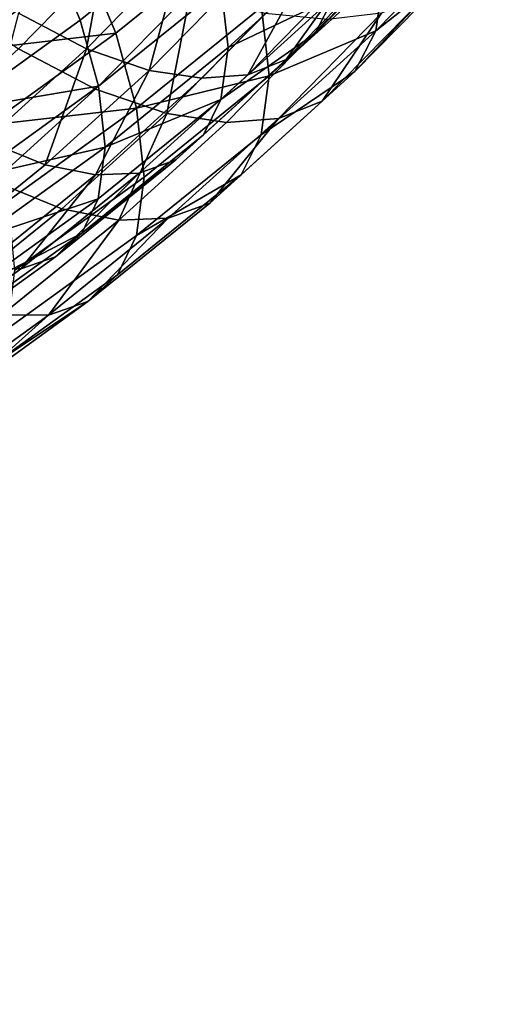
# Model space of a CAD drawing. Units: metres. Extents: x -4.41 to 2.1, y 0.19 to 3.06.
# Drawn here: x -1.32 to -1.29, y 1.27 to 1.32 of the extents above; entities that cross this region are included whole.
import ezdxf

# ---------------------------------------------------------------- set-up
doc = ezdxf.new("R2010")
doc.units = ezdxf.units.M
doc.linetypes.add('AUSGEZOGEN', pattern=[0])
doc.layers.add('Text Allgemein', color=7, linetype='AUSGEZOGEN', lineweight=25)
doc.layers.add('Vorh. Geländer', color=254, linetype='AUSGEZOGEN', lineweight=13)
doc.styles.add('ARIAL', font='ARIAL.TTF')

msp = doc.modelspace()

# ---------------------------------------------------------------- linework, layer by layer
at = {"layer": 'Vorh. Geländer', "color": 9, "linetype": 'AUSGEZOGEN', "lineweight": 25, "transparency": 33554687}
for points in [[(-1.30685, 1.327061, 1.091493), (-1.313452, 1.321726, 1.087016), (-1.3149, 1.325192, 1.085149), (-1.30838, 1.330461, 1.08957)], [(-1.313159, 1.324949, 1.082718), (-1.319984, 1.320031, 1.078591), (-1.321989, 1.324073, 1.077283), (-1.315288, 1.328902, 1.081335)], [(-1.316257, 1.328045, 1.136562), (-1.321052, 1.323155, 1.132458), (-1.316795, 1.320177, 1.13073), (-1.311813, 1.325257, 1.134993)], [(-1.311813, 1.327186, 1.132695), (-1.316795, 1.322105, 1.128432), (-1.313111, 1.320178, 1.126161)], [(-1.305789, 1.323525, 1.094232), (-1.312448, 1.318144, 1.089717), (-1.313452, 1.321726, 1.087016), (-1.30685, 1.327061, 1.091493)], [(-1.311813, 1.327186, 1.132695), (-1.313111, 1.320178, 1.126161), (-1.307967, 1.325424, 1.130562)], [(-1.294992, 1.32682, 1.114622), (-1.300682, 1.321017, 1.109753), (-1.299684, 1.322973, 1.106185)], [(-1.296638, 1.325327, 1.118212), (-1.300682, 1.321017, 1.109753), (-1.294992, 1.32682, 1.114622)], [(-1.291558, 1.32711, 1.110496), (-1.297392, 1.32116, 1.105504), (-1.296931, 1.324378, 1.101097)], [(-1.29274, 1.324842, 1.114499), (-1.297392, 1.32116, 1.105504), (-1.291558, 1.32711, 1.110496)], [(-1.304806, 1.326443, 1.089386), (-1.311517, 1.321019, 1.084835), (-1.313159, 1.324949, 1.082718)], [(-1.303603, 1.322433, 1.092492), (-1.310379, 1.316957, 1.087897), (-1.311517, 1.321019, 1.084835), (-1.304806, 1.326443, 1.089386)], [(-1.299277, 1.32581, 1.102299), (-1.305416, 1.320241, 1.097626), (-1.305789, 1.323525, 1.094232)], [(-1.299684, 1.322973, 1.106185), (-1.305416, 1.320241, 1.097626), (-1.299277, 1.32581, 1.102299)], [(-1.311813, 1.325257, 1.134993), (-1.316795, 1.320177, 1.13073), (-1.312617, 1.317992, 1.128155), (-1.307452, 1.323259, 1.132575)], [(-1.307967, 1.325424, 1.130562), (-1.313111, 1.320178, 1.126161), (-1.309692, 1.319006, 1.12332)], [(-1.307967, 1.325424, 1.130562), (-1.309692, 1.319006, 1.12332), (-1.304398, 1.324405, 1.12785)], [(-1.296638, 1.325327, 1.118212), (-1.302258, 1.319595, 1.113402), (-1.300682, 1.321017, 1.109753)], [(-1.298819, 1.324412, 1.121703), (-1.302258, 1.319595, 1.113402), (-1.296638, 1.325327, 1.118212)], [(-1.3149, 1.325192, 1.085149), (-1.321623, 1.320347, 1.081084), (-1.323391, 1.323912, 1.07993)], [(-1.313452, 1.321726, 1.087016), (-1.320259, 1.31682, 1.0829), (-1.321623, 1.320347, 1.081084), (-1.3149, 1.325192, 1.085149)], [(-1.311517, 1.321019, 1.084835), (-1.319984, 1.320031, 1.078591), (-1.313159, 1.324949, 1.082718)], [(-1.29274, 1.324842, 1.114499), (-1.298524, 1.318943, 1.109549), (-1.297392, 1.32116, 1.105504)], [(-1.294606, 1.323149, 1.11857), (-1.298524, 1.318943, 1.109549), (-1.29274, 1.324842, 1.114499)], [(-1.304398, 1.324405, 1.12785), (-1.309692, 1.319006, 1.12332), (-1.306831, 1.318579, 1.120282), (-1.301411, 1.324106, 1.12492)], [(-1.298819, 1.324412, 1.121703), (-1.304348, 1.318774, 1.116971), (-1.302258, 1.319595, 1.113402)], [(-1.301411, 1.324106, 1.12492), (-1.304348, 1.318774, 1.116971), (-1.298819, 1.324412, 1.121703)], [(-1.296931, 1.324378, 1.101097), (-1.30318, 1.318709, 1.096341), (-1.303603, 1.322433, 1.092492)], [(-1.297392, 1.32116, 1.105504), (-1.30318, 1.318709, 1.096341), (-1.296931, 1.324378, 1.101097)], [(-1.301411, 1.324106, 1.12492), (-1.306831, 1.318579, 1.120282), (-1.304348, 1.318774, 1.116971)], [(-1.307452, 1.323259, 1.132575), (-1.312617, 1.317992, 1.128155), (-1.308741, 1.316663, 1.124933)], [(-1.305416, 1.320241, 1.097626), (-1.312095, 1.314844, 1.093097), (-1.312448, 1.318144, 1.089717), (-1.305789, 1.323525, 1.094232)], [(-1.307452, 1.323259, 1.132575), (-1.308741, 1.316663, 1.124933), (-1.303405, 1.322104, 1.129499)], [(-1.294606, 1.323149, 1.11857), (-1.300312, 1.31733, 1.113687), (-1.298524, 1.318943, 1.109549)], [(-1.297079, 1.322112, 1.122528), (-1.300312, 1.31733, 1.113687), (-1.294606, 1.323149, 1.11857)], [(-1.299684, 1.322973, 1.106185), (-1.305804, 1.317421, 1.101527), (-1.305416, 1.320241, 1.097626)], [(-1.300682, 1.321017, 1.109753), (-1.305804, 1.317421, 1.101527), (-1.299684, 1.322973, 1.106185)], [(-1.316795, 1.322105, 1.128432), (-1.318601, 1.315198, 1.121982), (-1.313111, 1.320178, 1.126161)], [(-1.30318, 1.318709, 1.096341), (-1.310379, 1.316957, 1.087897), (-1.303603, 1.322433, 1.092492)], [(-1.303405, 1.322104, 1.129499), (-1.308741, 1.316663, 1.124933), (-1.305496, 1.316178, 1.121488), (-1.300018, 1.321765, 1.126176)], [(-1.300018, 1.321765, 1.126176), (-1.305496, 1.316178, 1.121488), (-1.302681, 1.316399, 1.117735), (-1.297079, 1.322112, 1.122528)], [(-1.297079, 1.322112, 1.122528), (-1.302681, 1.316399, 1.117735), (-1.300312, 1.31733, 1.113687)], [(-1.312448, 1.318144, 1.089717), (-1.320259, 1.31682, 1.0829), (-1.313452, 1.321726, 1.087016)], [(-1.311517, 1.321019, 1.084835), (-1.318438, 1.316032, 1.080651), (-1.319984, 1.320031, 1.078591)], [(-1.310379, 1.316957, 1.087897), (-1.318438, 1.316032, 1.080651), (-1.311517, 1.321019, 1.084835)], [(-1.300682, 1.321017, 1.109753), (-1.306755, 1.315508, 1.10513), (-1.305804, 1.317421, 1.101527)], [(-1.302258, 1.319595, 1.113402), (-1.306755, 1.315508, 1.10513), (-1.300682, 1.321017, 1.109753)], [(-1.297392, 1.32116, 1.105504), (-1.303619, 1.315511, 1.100764), (-1.30318, 1.318709, 1.096341)], [(-1.298524, 1.318943, 1.109549), (-1.303619, 1.315511, 1.100764), (-1.297392, 1.32116, 1.105504)], [(-1.316795, 1.320177, 1.13073), (-1.322112, 1.315353, 1.126682), (-1.31813, 1.31299, 1.123958), (-1.312617, 1.317992, 1.128155)], [(-1.313111, 1.320178, 1.126161), (-1.318601, 1.315198, 1.121982), (-1.315343, 1.31388, 1.119019)], [(-1.313111, 1.320178, 1.126161), (-1.315343, 1.31388, 1.119019), (-1.309692, 1.319006, 1.12332)], [(-1.305804, 1.317421, 1.101527), (-1.312095, 1.314844, 1.093097), (-1.305416, 1.320241, 1.097626)], [(-1.304348, 1.318774, 1.116971), (-1.310249, 1.313421, 1.11248), (-1.308257, 1.314153, 1.108836), (-1.302258, 1.319595, 1.113402)], [(-1.302258, 1.319595, 1.113402), (-1.308257, 1.314153, 1.108836), (-1.306755, 1.315508, 1.10513)], [(-1.309692, 1.319006, 1.12332), (-1.315343, 1.31388, 1.119019), (-1.312615, 1.313331, 1.115879)], [(-1.309692, 1.319006, 1.12332), (-1.312615, 1.313331, 1.115879), (-1.306831, 1.318579, 1.120282)], [(-1.300312, 1.31733, 1.113687), (-1.306402, 1.311805, 1.109052), (-1.304698, 1.313342, 1.10485), (-1.298524, 1.318943, 1.109549)], [(-1.298524, 1.318943, 1.109549), (-1.304698, 1.313342, 1.10485), (-1.303619, 1.315511, 1.100764)], [(-1.306831, 1.318579, 1.120282), (-1.312615, 1.313331, 1.115879), (-1.310249, 1.313421, 1.11248), (-1.304348, 1.318774, 1.116971)], [(-1.303619, 1.315511, 1.100764), (-1.310395, 1.310036, 1.09617), (-1.309978, 1.313215, 1.091731), (-1.30318, 1.318709, 1.096341)], [(-1.30318, 1.318709, 1.096341), (-1.309978, 1.313215, 1.091731), (-1.310379, 1.316957, 1.087897)], [(-1.312448, 1.318144, 1.089717), (-1.319314, 1.313196, 1.085565), (-1.320259, 1.31682, 1.0829)], [(-1.312095, 1.314844, 1.093097), (-1.319314, 1.313196, 1.085565), (-1.312448, 1.318144, 1.089717)], [(-1.312617, 1.317992, 1.128155), (-1.31813, 1.31299, 1.123958), (-1.314436, 1.311496, 1.120598), (-1.308741, 1.316663, 1.124933)], [(-1.306755, 1.315508, 1.10513), (-1.313362, 1.310169, 1.10065), (-1.312462, 1.31204, 1.097012), (-1.305804, 1.317421, 1.101527)], [(-1.305804, 1.317421, 1.101527), (-1.312462, 1.31204, 1.097012), (-1.312095, 1.314844, 1.093097)], [(-1.302681, 1.316399, 1.117735), (-1.306402, 1.311805, 1.109052), (-1.300312, 1.31733, 1.113687)], [(-1.310379, 1.316957, 1.087897), (-1.317366, 1.311922, 1.083673), (-1.318438, 1.316032, 1.080651)], [(-1.309978, 1.313215, 1.091731), (-1.316988, 1.308163, 1.087492), (-1.317366, 1.311922, 1.083673), (-1.310379, 1.316957, 1.087897)], [(-1.308741, 1.316663, 1.124933), (-1.314436, 1.311496, 1.120598), (-1.311344, 1.310874, 1.117038)], [(-1.308741, 1.316663, 1.124933), (-1.311344, 1.310874, 1.117038), (-1.305496, 1.316178, 1.121488)], [(-1.305496, 1.316178, 1.121488), (-1.311344, 1.310874, 1.117038), (-1.30866, 1.310975, 1.113183), (-1.302681, 1.316399, 1.117735)], [(-1.302681, 1.316399, 1.117735), (-1.30866, 1.310975, 1.113183), (-1.306402, 1.311805, 1.109052)], [(-1.318601, 1.315198, 1.121982), (-1.32149, 1.308912, 1.11485), (-1.315343, 1.31388, 1.119019)], [(-1.308257, 1.314153, 1.108836), (-1.313362, 1.310169, 1.10065), (-1.306755, 1.315508, 1.10513)], [(-1.304698, 1.313342, 1.10485), (-1.310395, 1.310036, 1.09617), (-1.303619, 1.315511, 1.100764)], [(-1.312095, 1.314844, 1.093097), (-1.318981, 1.309881, 1.088933), (-1.319314, 1.313196, 1.085565)], [(-1.312462, 1.31204, 1.097012), (-1.318981, 1.309881, 1.088933), (-1.312095, 1.314844, 1.093097)], [(-1.308257, 1.314153, 1.108836), (-1.314784, 1.308878, 1.10441), (-1.313362, 1.310169, 1.10065)], [(-1.310249, 1.313421, 1.11248), (-1.314784, 1.308878, 1.10441), (-1.308257, 1.314153, 1.108836)], [(-1.315343, 1.31388, 1.119019), (-1.32149, 1.308912, 1.11485), (-1.318909, 1.308245, 1.111611), (-1.312615, 1.313331, 1.115879)], [(-1.31813, 1.31299, 1.123958), (-1.320632, 1.306489, 1.116397), (-1.314436, 1.311496, 1.120598)], [(-1.312615, 1.313331, 1.115879), (-1.318909, 1.308245, 1.111611), (-1.316669, 1.308232, 1.108126)], [(-1.310395, 1.310036, 1.09617), (-1.31738, 1.305002, 1.091945), (-1.316988, 1.308163, 1.087492), (-1.309978, 1.313215, 1.091731)], [(-1.310249, 1.313421, 1.11248), (-1.316669, 1.308232, 1.108126), (-1.314784, 1.308878, 1.10441)], [(-1.312615, 1.313331, 1.115879), (-1.316669, 1.308232, 1.108126), (-1.310249, 1.313421, 1.11248)], [(-1.306402, 1.311805, 1.109052), (-1.313028, 1.306451, 1.104558), (-1.311416, 1.307914, 1.100295), (-1.304698, 1.313342, 1.10485)], [(-1.304698, 1.313342, 1.10485), (-1.311416, 1.307914, 1.100295), (-1.310395, 1.310036, 1.09617)], [(-1.312462, 1.31204, 1.097012), (-1.319327, 1.307093, 1.092861), (-1.318981, 1.309881, 1.088933)], [(-1.313362, 1.310169, 1.10065), (-1.319327, 1.307093, 1.092861), (-1.312462, 1.31204, 1.097012)], [(-1.314436, 1.311496, 1.120598), (-1.320632, 1.306489, 1.116397), (-1.317705, 1.305733, 1.112724), (-1.311344, 1.310874, 1.117038)], [(-1.30866, 1.310975, 1.113183), (-1.313028, 1.306451, 1.104558), (-1.306402, 1.311805, 1.109052)], [(-1.311344, 1.310874, 1.117038), (-1.317705, 1.305733, 1.112724), (-1.315166, 1.305718, 1.108772)], [(-1.30866, 1.310975, 1.113183), (-1.315166, 1.305718, 1.108772), (-1.313028, 1.306451, 1.104558)], [(-1.311344, 1.310874, 1.117038), (-1.315166, 1.305718, 1.108772), (-1.30866, 1.310975, 1.113183)], [(-1.314784, 1.308878, 1.10441), (-1.321514, 1.304029, 1.100341), (-1.320175, 1.305259, 1.096531), (-1.313362, 1.310169, 1.10065)], [(-1.313362, 1.310169, 1.10065), (-1.320175, 1.305259, 1.096531), (-1.319327, 1.307093, 1.092861)], [(-1.311416, 1.307914, 1.100295), (-1.318342, 1.302923, 1.096107), (-1.31738, 1.305002, 1.091945), (-1.310395, 1.310036, 1.09617)], [(-1.316669, 1.308232, 1.108126), (-1.323289, 1.303462, 1.104123), (-1.321514, 1.304029, 1.100341), (-1.314784, 1.308878, 1.10441)], [(-1.318909, 1.308245, 1.111611), (-1.323289, 1.303462, 1.104123), (-1.316669, 1.308232, 1.108126)], [(-1.313028, 1.306451, 1.104558), (-1.318342, 1.302923, 1.096107), (-1.311416, 1.307914, 1.100295)], [(-1.313028, 1.306451, 1.104558), (-1.31986, 1.301527, 1.100427), (-1.318342, 1.302923, 1.096107)], [(-1.315166, 1.305718, 1.108772), (-1.31986, 1.301527, 1.100427), (-1.313028, 1.306451, 1.104558)], [(-1.317705, 1.305733, 1.112724), (-1.321873, 1.300884, 1.104716), (-1.315166, 1.305718, 1.108772)], [(-1.315166, 1.305718, 1.108772), (-1.321873, 1.300884, 1.104716), (-1.31986, 1.301527, 1.100427)]]:
    msp.add_3dface(points, dxfattribs=at)

# ---------------------------------------------------------------- texts
at = {"layer": 'Text Allgemein', "color": 7, "linetype": 'AUSGEZOGEN', "lineweight": 25, "transparency": 33554687, "insert": (-2.381716, 1.667461), "char_height": 0.18, "width": 1.81518147, "attachment_point": 1, "line_spacing_factor": 1.024096, "style": 'ARIAL'}
msp.add_mtext('\\A1;{\\fArial|i0|b0;\\H0.180000;\\W0.833333;\\C7;TURM FCR2,2/2,0}\\P{\\fArial|i0|b0;\\H0.180000;\\W0.833333;\\C1;XXXXX}\\P', dxfattribs=at)

doc.saveas('drawing.dxf')
